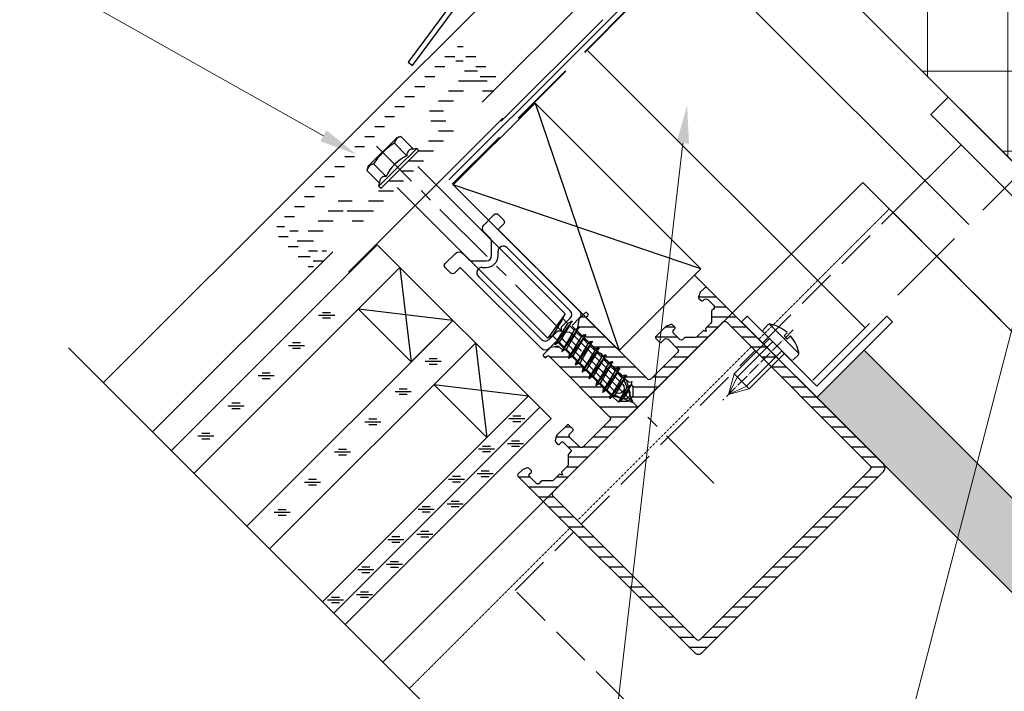
# Model space of a CAD drawing. Units: millimetres. Extents: x -118349 to 2287464, y -184995 to 377041.
# Drawn here: x -1687 to -1319, y 349202 to 349454 of the extents above; entities that cross this region are included whole.
import ezdxf
from ezdxf import colors
from ezdxf.entities.mleader import LeaderData, LeaderLine
from ezdxf.math import Vec2, Vec3

# ---------------------------------------------------------------- set-up
doc = ezdxf.new("R2010")
doc.units = ezdxf.units.MM
for name, pattern in [('ACAD_ISO04W100', [30, 24, -3, 0, -3]), ('CENTER', [2, 1.25, -0.25, 0.25, -0.25]), ('DASHED2', [0.375, 0.25, -0.125]), ('GESTRICHELTX2', [1.5, 1, -0.5]), ('ГОСТ 2.303 4', [7, 5, -2, 0])]:
    doc.linetypes.add(name, pattern=pattern)
for name, color, linetype, lineweight in [('0.30', 7, 'Continuous', 30), ('Оси', 31, 'ACAD_ISO04W100', 13), ('Тонкие', 3, 'Continuous', 15)]:
    doc.layers.add(name, color=color, linetype=linetype, lineweight=lineweight)
doc.layers.add('ВИТРАЖ', color=7, linetype='Continuous')
doc.styles.add('стиль1', font='times.ttf')
doc.linetypes.add('изоляция', pattern='A,0.00254,-2.54,[134,ltypeshp.shx,S=2.54,R=0,X=-2.54,Y=0],-5.08,[134,ltypeshp.shx,S=2.54,R=180,X=2.54,Y=0],-2.54', length=10.16254)
pattern_1 = [(180, (-335451.0685, 270033.986), (-1e-15, -3.75), [])]

# ---------------------------------------------------------------- blocks, each defined once
blk = doc.blocks.new('*U48')
at = {"ltscale": 400}
for p, q in [((0, 21.68), (43.9, 0)), ((43.9, 21.68), (0, 0))]:
    blk.add_line(p, q, dxfattribs=at)
blk.add_lwpolyline([(0, 21.68), (43.9, 21.68), (43.9, 0), (0, 0)], close=True, dxfattribs=at)
blk = doc.blocks.new('винт ВС 4х13 (3к)')
at = {"lineweight": 0}
for p, q in [((1.63, 4), (0.5, 4)), ((1.94, 3.89), (1.94, -3.89)), ((-9.33, 2), (-12.85, 0)), ((0, 2), (-9.33, 2)), ((-9.33, 2), (-9.33, -2)), ((0, 3.5), (0, -3.5)), ((-9.33, -2), (-12.85, 0)), ((2.3, 0.42), (3.14, 0.42)), ((2.3, -0.42), (2.3, 0.42)), ((3.14, -0.42), (2.3, -0.42)), ((0, -2), (-9.33, -2)), ((1.63, -4), (0.5, -4))]:
    blk.add_line(p, q, dxfattribs=at)
for centre, start, end in [((0.5, 3.5), 90, 180), ((0.5, -3.5), 180, 270)]:
    blk.add_arc(centre, 0.5, start, end, dxfattribs=at)
at = {"ltscale": 100}
for centre, radius, start, end in [((1.63, 3.5), 0.5, 32.579, 90), ((-3.85, 0), 7, 3.4746, 32.579), ((-3.85, 0), 7, 327.421, 356.5254), ((1.63, -3.5), 0.5, 270, 327.421)]:
    blk.add_arc(centre, radius, start, end, dxfattribs=at)
at = {"layer": 'Оси', "ltscale": 0.1}
blk.add_lwpolyline([(4.28, 0), (-14.33, 0)], dxfattribs=at)
at = {"layer": 'Тонкие', "linetype": 'Continuous'}
for p, q in [((-9.33, 1.15), (-12.85, 0)), ((-9.33, -1.27), (-12.85, 0)), ((0, 1.15), (-9.33, 1.15)), ((0, -1.27), (-9.33, -1.27))]:
    blk.add_line(p, q, dxfattribs=at)
blk = doc.blocks.new('*U53')
at = {"ltscale": 0.25}
blk.add_line((3.53, 0), (128.52, 0), dxfattribs=at)
blk = doc.blocks.new('Блок ТП-50321')
for points in [[(-7, 11.75), (-7, 14.44, -0.116434), (-6.97, 14.55), (-6.57, 15.36, -0.284079), (-6.35, 15.5), (-5.75, 15.5, -0.414214), (-5.5, 15.25), (-5.5, 14.75, 0.414214), (-5.25, 14.5), (-3.25, 14.5, 0.414214), (-3, 14.75), (-3, 15.4, -0.198912), (-2.93, 15.57), (-1.57, 16.93, 0.198912), (-1.5, 17.1), (-1.5, 18.74), (-1, 18.99), (-1.5, 19.24), (-1.5, 20.9, 0.198912), (-1.57, 21.07), (-2.93, 22.43, -0.198912), (-3, 22.6), (-3, 23.25, 0.414214), (-3.25, 23.5), (-5.25, 23.5, 0.414214), (-5.5, 23.25), (-5.5, 22.75, -0.414214), (-5.75, 22.5), (-6.35, 22.5, -0.284079), (-6.57, 22.64), (-6.97, 23.45, -0.116434), (-7, 23.56), (-7, 24.75, -0.414214), (-6.75, 25), (40, 25, -0.414214), (41, 24), (41, -24, -0.414214), (40, -25), (-6.5, -25, -0.414214), (-7, -24.5), (-7, -23.56, -0.116434), (-6.97, -23.45), (-6.57, -22.64, -0.284079), (-6.35, -22.5), (-5.75, -22.5, -0.414214), (-5.5, -22.75), (-5.5, -23, 0.414214), (-5, -23.5), (-3.5, -23.5, 0.414214), (-3, -23), (-3, -22.6, -0.198912), (-2.93, -22.43), (-1.65, -21.15, 0.198912), (-1.5, -20.79), (-1.5, -19.36), (-1, -19.11), (-1.5, -18.86), (-1.5, -17.21, 0.198912), (-1.65, -16.85), (-2.85, -15.65, -0.198912), (-3, -15.29), (-3, -15, 0.414214), (-3.5, -14.5), (-5, -14.5, 0.414214), (-5.5, -15), (-5.5, -15.25, -0.414214), (-5.75, -15.5), (-6.35, -15.5, -0.284079), (-6.57, -15.36), (-6.97, -14.55, -0.116434), (-7, -14.44), (-7, -11.75, -0.414214), (-6.75, -11.5), (-5.75, -11.5, -0.414214), (-5.5, -11.75), (-5.5, -12.5, 0.414214), (-5, -13), (-2.5, -13, 0.414214), (-2, -12.5), (-2, -5.5, 0.414214), (-2.5, -5), (-18.5, -5, 0.414214), (-18.75, -5.25), (-18.75, -5.5, -0.414214), (-19, -5.75), (-19.25, -5.75, -0.414214), (-19.5, -5.5), (-19.5, -3.93, -0.161101), (-19.45, -3.78), (-18.27, -2.2, -0.237279), (-18.07, -2.1), (-17, -2.1), (-16.7, -2.6), (-16.4, -2.1), (-15.2, -2.1), (-14.9, -2.6), (-14.6, -2.1), (-13.4, -2.1), (-13.1, -2.6), (-12.8, -2.1), (-11.6, -2.1), (-11.3, -2.6), (-11, -2.1), (-9.8, -2.1), (-9.5, -2.6), (-9.2, -2.1), (-8.1, -2.1), (-7.8, -2.6), (-7.5, -2.1), (-6.3, -2.1), (-6, -2.6), (-5.7, -2.1), (-4.5, -2.1), (-4.2, -2.6), (-3.9, -2.1), (-3.43, -2.1), (-2.13, -0.8), (-2.13, 0.6), (-3.43, 1.9), (-4.7, 1.9), (-5, 2.4), (-5.3, 1.9), (-6.5, 1.9), (-6.8, 2.4), (-7.1, 1.9), (-8.3, 1.9), (-8.6, 2.4), (-8.9, 1.9), (-10.1, 1.9), (-10.4, 2.4), (-10.7, 1.9), (-11.9, 1.9), (-12.2, 2.4), (-12.5, 1.9), (-13.7, 1.9), (-14, 2.4), (-14.3, 1.9), (-15.5, 1.9), (-15.8, 2.4), (-16.1, 1.9), (-17.3, 1.9), (-17.6, 2.4), (-18.44, 2.4, -0.237279), (-18.64, 2.5), (-19.45, 3.58, -0.161101), (-19.5, 3.73), (-19.5, 5.5, -0.414214), (-19.25, 5.75), (-19, 5.75, -0.414214), (-18.75, 5.5), (-18.75, 5.25, 0.414214), (-18.5, 5), (-2.5, 5, 0.414214), (-2, 5.5), (-2, 12.5, 0.414214), (-2.5, 13), (-5, 13, 0.414214), (-5.5, 12.5), (-5.5, 11.75, -0.414214), (-5.75, 11.5), (-6.75, 11.5, -0.414214)], [(0.5, 23), (38.5, 23, -0.414214), (39, 22.5), (39, -22.5, -0.414214), (38.5, -23), (0.5, -23, -0.414214), (0, -22.5), (0, 22.5, -0.414214)]]:
    blk.add_lwpolyline(points, format="xyb", close=True)

msp = doc.modelspace()

# ---------------------------------------------------------------- hatches: boundary and pattern name
at = {"linetype": 'Continuous', "lineweight": 9, "ltscale": 200, "true_color": 0xa8a800}
h = msp.add_hatch(dxfattribs=at)
h.set_pattern_fill('ANSI37', color=54, scale=240, angle=45, style=0)
h.set_pattern_definition([(90, (-331257.293, 265254.755), (-30, -3e-11), []), (180, (-331257.293, 265254.755), (3e-11, -30), [])])
h.paths.add_polyline_path([(-982.48839, 349889.53279), (-1030.26919, 349937.31359), (-1441.0309, 349526.55187), (-1299.60954, 349385.13052), (-888.84783, 349795.89223), (-972.49736, 349879.54176), (-966.66927, 349890.36537), (-988.31649, 349878.70918)])
h = msp.add_hatch()
h.set_pattern_fill('AR-CONC', color=256, scale=4, angle=45)
h.set_pattern_definition([(95, (-331521.75, 264990.297), (22.06208, 18.5122832), [3, -33]), (40, (-331521.75, 264990.297), (-25.1996867, 17.350726), [2.4, -26.4]), (145.451444, (-331519.912, 264991.84), (-3.1376066, 35.8630089), [2.5496077, -28.0456845]), (91.1842, (-331527.408, 264995.954), (34.8677355, 25.504551), [4.5, -49.5]), (141.635635, (-331524.502, 264998.08), (-1.1160027, 53.9884667), [3.8244137, -42.0685504]), (36.184164, (-331527.41, 264995.954), (-1.116003, 53.9884667), [3.6, -39.6]), (66, (-331523.165, 264997.368), (28.2708629, 5.495299), [3, -33]), (11, (-331523.165, 264997.368), (-13.6283437, 27.3923374), [2.4, -26.4]), (116.451445, (-331520.81, 264997.826), (14.642519, 32.8876362), [2.5496076, -28.0456845]), (82.5, (-331521.751, 264990.297), (-9.0717274, 9.7595927), [0, -26.08, 0, -26.8, 0, -26.5]), (52.5, (-331521.751, 264990.297), (-3.7149177, 18.596378), [0, -15.28, 0, -25.48, 0, -10.1]), (12.5, (-331528.058, 264983.99), (15.7367267, 14.46083047), [0, -10, 0, -31.2, 0, -41.4]), (2.5, (-331530.887, 264981.161), (13.6635993, 19.3263923), [0, -13, 0, -20.72, 0, -29.4])])
h.paths.add_polyline_path([(-1146.31005, 349105.48368), (-1371.01783, 349330.19146), (-1388.6955, 349312.51379), (-1146.31005, 349070.12834), (-654.697, 349561.74139), (-672.37467, 349579.41906)])
at = {"layer": 'ВИТРАЖ'}
h = msp.add_hatch(dxfattribs=at)
h.set_pattern_fill('ANSI31', color=256, scale=30, angle=135)
h.set_pattern_definition(pattern_1)
edge = h.paths.add_edge_path()
edge.add_line((-1555.70862, 349408.81623), (-1523.60597, 349440.91887))
edge.add_arc((-1522.19175, 349439.50466), 2, 45, 135, ccw=False)
edge.add_line((-1520.77754, 349440.91887), (-1514.80927, 349434.9506))
edge.add_arc((-1515.51638, 349434.2435), 1, 326.536959, 405, ccw=False)
edge.add_arc((-1513.84789, 349433.1407), 1, 146.536959, 247.1021229)
edge.add_line((-1514.23698, 349432.2195), (-1507.53706, 349429.99309))
edge.add_arc((-1507.34251, 349430.45369), 0.5, 247.1021229, 405)
edge.add_line((-1506.98896, 349430.80725), (-1518.93906, 349442.75735))
edge.add_arc((-1522.19175, 349439.50466), 4.6, 405, 495)
edge.add_line((-1525.44445, 349442.75735), (-1557.54709, 349410.6547))
edge.add_line((-1557.54709, 349410.6547), (-1589.64974, 349378.55205))
edge.add_arc((-1586.39705, 349375.29936), 4.6, 495, 585)
edge.add_line((-1589.64974, 349372.04667), (-1577.69964, 349360.09657))
edge.add_arc((-1577.34608, 349360.45012), 0.5, 225, 382.8978771)
edge.add_line((-1576.88548, 349360.64467), (-1579.11189, 349367.34459))
edge.add_arc((-1580.03309, 349366.9555), 1, 382.8978771, 483.463041)
edge.add_arc((-1581.13589, 349368.62399), 1, 225, 303.463041, ccw=False)
edge.add_line((-1581.84299, 349367.91688), (-1587.81126, 349373.88515))
edge.add_arc((-1586.39705, 349375.29936), 2, 135, 225, ccw=False)
edge.add_line((-1587.81126, 349376.71358), (-1555.70862, 349408.81623))
h = msp.add_hatch(dxfattribs=at)
h.set_pattern_fill('ANSI31', color=256, scale=30, angle=135)
h.set_pattern_definition([(180, (-49504.079, 315366.1132), (-4e-15, -3.75), [])])
edge = h.paths.add_edge_path()
edge.add_arc((-1530.66316, 349412.76214), 0.5, 315, 405, ccw=False)
edge.add_line((-1530.30961, 349412.40859), (-1544.09819, 349398.62001))
edge.add_line((-1544.09819, 349398.62001), (-1544.09819, 349397.2058))
edge.add_line((-1544.09819, 349397.2058), (-1545.5124, 349397.2058))
edge.add_line((-1545.5124, 349397.2058), (-1559.30098, 349383.41722))
edge.add_arc((-1559.65454, 349383.77077), 0.5, 225, 315, ccw=False)
edge.add_line((-1560.00809, 349383.41722), (-1562.48296, 349385.89209))
edge.add_arc((-1565.31139, 349383.06366), 4, 405, 495)
edge.add_line((-1568.13982, 349385.89209), (-1580.65561, 349373.3763))
edge.add_arc((-1581.00916, 349373.72985), 0.5, 225, 315, ccw=False)
edge.add_line((-1581.36272, 349373.3763), (-1584.89827, 349376.91185))
edge.add_arc((-1585.25182, 349376.55829), 0.5, 405, 495)
edge.add_line((-1585.60537, 349376.91185), (-1586.3717, 349376.14552))
edge.add_arc((-1586.01815, 349375.79196), 0.5, 135, 215.2239265)
edge.add_line((-1586.4266, 349375.50358), (-1581.27619, 349368.20888))
edge.add_arc((-1580.86774, 349368.49726), 0.5, 215.2239265, 303.463041)
edge.add_arc((-1580.04064, 349367.2459), 1, 386.237464, 483.463041, ccw=False)
edge.add_line((-1579.14367, 349367.68799), (-1576.36648, 349361.62941))
edge.add_arc((-1575.91799, 349361.85046), 0.5, 206.237464, 315)
edge.add_line((-1575.56444, 349361.4969), (-1572.38246, 349364.67889))
edge.add_line((-1572.38246, 349364.67889), (-1571.77307, 349366.50705))
edge.add_arc((-1572.24741, 349366.66516), 0.5, 341.5650512, 405)
edge.add_line((-1571.89386, 349367.01872), (-1572.73601, 349367.86087))
edge.add_arc((-1573.08956, 349367.50731), 0.5, 405, 495)
edge.add_line((-1573.44312, 349367.86087), (-1574.63492, 349366.66906))
edge.add_arc((-1574.98848, 349367.02262), 0.5, 204.6262662, 315, ccw=False)
edge.add_line((-1575.443, 349366.81427), (-1577.22102, 349370.6931))
edge.add_arc((-1576.7665, 349370.90145), 0.5, 135, 204.6262662, ccw=False)
edge.add_line((-1577.12005, 349371.255), (-1565.66494, 349382.71011))
edge.add_arc((-1565.31139, 349382.35656), 0.5, 45, 135, ccw=False)
edge.add_line((-1564.95784, 349382.71011), (-1562.12941, 349379.88168))
edge.add_arc((-1562.48296, 349379.52813), 0.5, 315, 405, ccw=False)
edge.add_line((-1562.12941, 349379.17458), (-1562.83652, 349378.46747))
edge.add_arc((-1562.48296, 349378.11392), 0.5, 135, 225)
edge.add_line((-1562.83652, 349377.76036), (-1561.99436, 349376.91821))
edge.add_arc((-1561.64081, 349377.27176), 0.5, 225, 288.4349488)
edge.add_line((-1561.4827, 349376.79742), (-1559.65454, 349377.40681))
edge.add_line((-1559.65454, 349377.40681), (-1541.97687, 349395.08448))
edge.add_line((-1541.97687, 349395.08448), (-1524.2992, 349412.76214))
edge.add_line((-1524.2992, 349412.76214), (-1523.68981, 349414.59031))
edge.add_arc((-1524.16416, 349414.74842), 0.5, 341.5650512, 405)
edge.add_line((-1523.8106, 349415.10197), (-1524.65275, 349415.94412))
edge.add_arc((-1525.00631, 349415.59057), 0.5, 405, 495)
edge.add_line((-1525.35986, 349415.94412), (-1526.06697, 349415.23702))
edge.add_arc((-1526.42052, 349415.59057), 0.5, 225, 315, ccw=False)
edge.add_line((-1526.77407, 349415.23702), (-1529.6025, 349418.06544))
edge.add_arc((-1529.24895, 349418.419), 0.5, 135, 225, ccw=False)
edge.add_line((-1529.6025, 349418.77255), (-1518.14739, 349430.22766))
edge.add_arc((-1517.79384, 349429.87411), 0.5, 65.3737338, 135, ccw=False)
edge.add_line((-1517.58549, 349430.32863), (-1513.70666, 349428.55061))
edge.add_arc((-1513.91501, 349428.09609), 0.5, 315, 425.3737338, ccw=False)
edge.add_line((-1513.56145, 349427.74253), (-1514.75326, 349426.55073))
edge.add_arc((-1514.39971, 349426.19717), 0.5, 135, 225)
edge.add_line((-1514.75326, 349425.84362), (-1513.91111, 349425.00147))
edge.add_arc((-1513.55755, 349425.35502), 0.5, 225, 288.4349488)
edge.add_line((-1513.39944, 349424.88068), (-1511.57128, 349425.49007))
edge.add_line((-1511.57128, 349425.49007), (-1508.3893, 349428.67205))
edge.add_arc((-1508.74285, 349429.0256), 0.5, 315, 423.762536)
edge.add_line((-1508.5218, 349429.47409), (-1514.58038, 349432.25128))
edge.add_arc((-1514.13829, 349433.14825), 1, 146.536959, 243.762536, ccw=False)
edge.add_arc((-1515.38965, 349433.97535), 0.5, 326.536959, 414.7760735)
edge.add_line((-1515.10127, 349434.3838), (-1522.39597, 349439.53421))
edge.add_arc((-1522.68435, 349439.12576), 0.5, 414.7760735, 495)
edge.add_line((-1523.03791, 349439.47931), (-1523.80424, 349438.71298))
edge.add_arc((-1523.45069, 349438.35943), 0.5, 135, 225)
edge.add_line((-1523.80424, 349438.00587), (-1520.26869, 349434.47032))
edge.add_arc((-1520.62224, 349434.11677), 0.5, 315, 405, ccw=False)
edge.add_line((-1520.26869, 349433.76322), (-1532.78448, 349421.24743))
edge.add_arc((-1529.95606, 349418.419), 4, 135, 225)
edge.add_line((-1532.78448, 349415.59057), (-1530.30961, 349413.1157))
h = msp.add_hatch(dxfattribs=at)
h.set_pattern_fill('ANSI31', color=256, scale=30, angle=135)
h.set_pattern_definition(pattern_1)
edge = h.paths.add_edge_path(flags=16)
edge.add_line((-1487.52965, 349275.58343), (-1433.78953, 349221.84332))
edge.add_arc((-1433.08242, 349222.55042), 1, 225, 315)
edge.add_line((-1432.37532, 349221.84332), (-1368.73571, 349285.48293))
edge.add_arc((-1369.44281, 349286.19003), 1, 315, 405)
edge.add_line((-1368.73571, 349286.89714), (-1422.47582, 349340.63725))
edge.add_arc((-1423.18293, 349339.93015), 1, 45, 135)
edge.add_line((-1423.89004, 349340.63725), (-1487.52965, 349276.99764))
edge.add_arc((-1486.82254, 349276.29054), 1, 135, 225)
edge = h.paths.add_edge_path()
edge.add_line((-1482.22634, 349302.09994), (-1486.03197, 349298.29431))
edge.add_arc((-1485.67842, 349297.94076), 0.5, 135, 161.5650512)
edge.add_line((-1486.15276, 349298.09887), (-1486.72482, 349296.38269))
edge.add_arc((-1486.25048, 349296.22457), 0.5, 161.5650512, 225)
edge.add_line((-1486.60403, 349295.87102), (-1485.76188, 349295.02887))
edge.add_arc((-1485.40833, 349295.38242), 0.5, 225, 315)
edge.add_line((-1485.05477, 349295.02887), (-1484.34767, 349295.73597))
edge.add_arc((-1483.99411, 349295.38242), 0.5, 45, 135, ccw=False)
edge.add_line((-1483.64056, 349295.73597), (-1480.81213, 349292.90755))
edge.add_arc((-1481.16568, 349292.55399), 0.5, -45, 45, ccw=False)
edge.add_line((-1480.81213, 349292.20044), (-1481.72634, 349291.28623))
edge.add_arc((-1481.37279, 349290.93267), 0.5, 135, 180)
edge.add_line((-1481.87279, 349290.93267), (-1481.87279, 349287.10425))
edge.add_arc((-1482.37279, 349287.10425), 0.5, -45, 0, ccw=False)
edge.add_line((-1482.01924, 349286.75069), (-1484.33677, 349284.43316))
edge.add_line((-1484.33677, 349284.43316), (-1483.98321, 349283.3725))
edge.add_line((-1483.98321, 349283.3725), (-1485.04387, 349283.72606))
edge.add_line((-1485.04387, 349283.72606), (-1487.3832, 349281.38673))
edge.add_arc((-1487.73675, 349281.74029), 0.5, 270, 315, ccw=False)
edge.add_line((-1487.73675, 349281.24029), (-1491.56518, 349281.24029))
edge.add_arc((-1491.56518, 349280.74029), 0.5, 90, 135)
edge.add_line((-1491.91873, 349281.09384), (-1492.83295, 349280.17962))
edge.add_arc((-1493.1865, 349280.53318), 0.5, 225, 315, ccw=False)
edge.add_line((-1493.54005, 349280.17962), (-1496.36848, 349283.00805))
edge.add_arc((-1496.01493, 349283.36161), 0.5, 135, 225, ccw=False)
edge.add_line((-1496.36848, 349283.71516), (-1495.66137, 349284.42227))
edge.add_arc((-1496.01493, 349284.77582), 0.5, 315, 405)
edge.add_line((-1495.66137, 349285.12937), (-1496.50353, 349285.97152))
edge.add_arc((-1496.85708, 349285.61797), 0.5, 45, 108.4349488)
edge.add_line((-1497.01519, 349286.09231), (-1498.73138, 349285.52025))
edge.add_arc((-1498.57326, 349285.04591), 0.5, 108.4349488, 135)
edge.add_line((-1498.92682, 349285.39946), (-1500.61112, 349283.71516))
edge.add_arc((-1500.25757, 349283.36161), 0.5, 135, 225)
edge.add_line((-1500.61112, 349283.00805), (-1434.49664, 349216.89357))
edge.add_arc((-1433.08242, 349218.30778), 2, 225, 315)
edge.add_line((-1431.66821, 349216.89357), (-1363.78596, 349284.77582))
edge.add_arc((-1365.20017, 349286.19003), 2, 315, 405)
edge.add_line((-1363.78596, 349287.60425), (-1429.54689, 349353.36518))
edge.add_arc((-1430.254, 349352.65807), 1, 45, 135)
edge.add_line((-1430.9611, 349353.36518), (-1432.29185, 349352.03443))
edge.add_arc((-1431.9383, 349351.68087), 0.5, 135, 161.5650512)
edge.add_line((-1432.41264, 349351.83899), (-1432.9847, 349350.1228))
edge.add_arc((-1432.51036, 349349.96469), 0.5, 161.5650512, 225)
edge.add_line((-1432.86392, 349349.61113), (-1432.02176, 349348.76898))
edge.add_arc((-1431.66821, 349349.12254), 0.5, 225, 315)
edge.add_line((-1431.31466, 349348.76898), (-1430.9611, 349349.12254))
edge.add_arc((-1430.254, 349348.41543), 1, 45, 135, ccw=False)
edge.add_line((-1429.54689, 349349.12254), (-1427.42557, 349347.00122))
edge.add_arc((-1428.13268, 349346.29411), 1, -45, 45, ccw=False)
edge.add_line((-1427.42557, 349345.587), (-1427.98623, 349345.02634))
edge.add_arc((-1427.63268, 349344.67279), 0.5, 135, 180)
edge.add_line((-1428.13268, 349344.67279), (-1428.13268, 349341.05147))
edge.add_arc((-1429.13268, 349341.05147), 1, -45, 0, ccw=False)
edge.add_line((-1428.42557, 349340.34436), (-1430.45021, 349338.31973))
edge.add_line((-1430.45021, 349338.31973), (-1430.09665, 349337.25907))
edge.add_line((-1430.09665, 349337.25907), (-1431.15731, 349337.61262))
edge.add_line((-1431.15731, 349337.61262), (-1433.49664, 349335.27329))
edge.add_arc((-1434.20374, 349335.9804), 1, 270, 315, ccw=False)
edge.add_line((-1434.20374, 349334.9804), (-1437.61796, 349334.9804))
edge.add_arc((-1437.61796, 349333.9804), 1, 90, 135)
edge.add_line((-1438.32506, 349334.68751), (-1438.73928, 349334.27329))
edge.add_arc((-1439.44638, 349334.9804), 1, 225, 315, ccw=False)
edge.add_line((-1440.15349, 349334.27329), (-1442.27481, 349336.39461))
edge.add_arc((-1441.5677, 349337.10172), 1, 135, 225, ccw=False)
edge.add_line((-1442.27481, 349337.80883), (-1441.92126, 349338.16238))
edge.add_arc((-1442.27481, 349338.51593), 0.5, 315, 405)
edge.add_line((-1441.92126, 349338.86949), (-1442.76341, 349339.71164))
edge.add_arc((-1443.11696, 349339.35809), 0.5, 45, 108.4349488)
edge.add_line((-1443.27508, 349339.83243), (-1444.99126, 349339.26037))
edge.add_arc((-1444.83315, 349338.78603), 0.5, 108.4349488, 135)
edge.add_line((-1445.1867, 349339.13958), (-1448.99233, 349335.33395))
edge.add_arc((-1448.63877, 349334.9804), 0.5, 135, 225)
edge.add_line((-1448.99233, 349334.62685), (-1447.57811, 349333.21263))
edge.add_arc((-1447.22456, 349333.56619), 0.5, 225, 315)
edge.add_line((-1446.87101, 349333.21263), (-1445.81035, 349334.27329))
edge.add_arc((-1445.10324, 349333.56619), 1, 45, 135, ccw=False)
edge.add_line((-1444.39613, 349334.27329), (-1440.8606, 349330.73776))
edge.add_arc((-1441.5677, 349330.03065), 1, -45, 45, ccw=False)
edge.add_line((-1440.8606, 349329.32355), (-1450.76009, 349319.42405))
edge.add_arc((-1451.4672, 349320.13116), 1, 225, 315, ccw=False)
edge.add_line((-1452.17431, 349319.42405), (-1474.79935, 349342.04909))
edge.add_arc((-1474.44579, 349342.40264), 0.5, 135, 225, ccw=False)
edge.add_line((-1474.79935, 349342.7562), (-1474.44579, 349343.10975))
edge.add_arc((-1474.79935, 349343.4633), 0.5, 315, 405)
edge.add_line((-1474.44579, 349343.81686), (-1474.79935, 349344.17041))
edge.add_arc((-1475.1529, 349343.81686), 0.5, 45, 135)
edge.add_line((-1475.50645, 349344.17041), (-1477.72295, 349341.95391))
edge.add_arc((-1477.3694, 349341.60036), 0.5, 135, 171.6070748)
edge.add_line((-1477.86405, 349341.67334), (-1478.4396, 349337.77235))
edge.add_arc((-1477.94496, 349337.69937), 0.5, 171.6070748, 225)
edge.add_line((-1478.29851, 349337.34582), (-1476.77925, 349335.82655))
edge.add_line((-1476.77925, 349335.82655), (-1475.64787, 349336.10939))
edge.add_line((-1475.64787, 349336.10939), (-1475.93072, 349334.97802))
edge.add_line((-1475.93072, 349334.97802), (-1474.23366, 349333.28097))
edge.add_line((-1474.23366, 349333.28097), (-1473.10229, 349333.56381))
edge.add_line((-1473.10229, 349333.56381), (-1473.38513, 349332.43244))
edge.add_line((-1473.38513, 349332.43244), (-1471.68808, 349330.73538))
edge.add_line((-1471.68808, 349330.73538), (-1470.55671, 349331.01822))
edge.add_line((-1470.55671, 349331.01822), (-1470.83955, 349329.88685))
edge.add_line((-1470.83955, 349329.88685), (-1469.14249, 349328.1898))
edge.add_line((-1469.14249, 349328.1898), (-1468.01112, 349328.47264))
edge.add_line((-1468.01112, 349328.47264), (-1468.29396, 349327.34127))
edge.add_line((-1468.29396, 349327.34127), (-1466.59691, 349325.64421))
edge.add_line((-1466.59691, 349325.64421), (-1465.46554, 349325.92706))
edge.add_line((-1465.46554, 349325.92706), (-1465.74838, 349324.79569))
edge.add_line((-1465.74838, 349324.79569), (-1464.19274, 349323.24005))
edge.add_line((-1464.19274, 349323.24005), (-1463.06137, 349323.52289))
edge.add_line((-1463.06137, 349323.52289), (-1463.34422, 349322.39152))
edge.add_line((-1463.34422, 349322.39152), (-1461.64716, 349320.69447))
edge.add_line((-1461.64716, 349320.69447), (-1460.51579, 349320.97731))
edge.add_line((-1460.51579, 349320.97731), (-1460.79863, 349319.84594))
edge.add_line((-1460.79863, 349319.84594), (-1459.10158, 349318.14888))
edge.add_line((-1459.10158, 349318.14888), (-1457.9702, 349318.43172))
edge.add_line((-1457.9702, 349318.43172), (-1458.25305, 349317.30035))
edge.add_line((-1458.25305, 349317.30035), (-1457.59307, 349316.64038))
edge.add_line((-1457.59307, 349316.64038), (-1457.59307, 349312.96342))
edge.add_line((-1457.59307, 349312.96342), (-1459.57297, 349310.98353))
edge.add_line((-1459.57297, 349310.98353), (-1463.24993, 349310.98353))
edge.add_line((-1463.24993, 349310.98353), (-1465.04127, 349312.77487))
edge.add_line((-1465.04127, 349312.77487), (-1466.17264, 349312.49203))
edge.add_line((-1466.17264, 349312.49203), (-1465.8898, 349313.6234))
edge.add_line((-1465.8898, 349313.6234), (-1467.58686, 349315.32045))
edge.add_line((-1467.58686, 349315.32045), (-1468.71823, 349315.03761))
edge.add_line((-1468.71823, 349315.03761), (-1468.43539, 349316.16898))
edge.add_line((-1468.43539, 349316.16898), (-1470.13244, 349317.86604))
edge.add_line((-1470.13244, 349317.86604), (-1471.26381, 349317.5832))
edge.add_line((-1471.26381, 349317.5832), (-1470.98097, 349318.71457))
edge.add_line((-1470.98097, 349318.71457), (-1472.67803, 349320.41162))
edge.add_line((-1472.67803, 349320.41162), (-1473.8094, 349320.12878))
edge.add_line((-1473.8094, 349320.12878), (-1473.52655, 349321.26015))
edge.add_line((-1473.52655, 349321.26015), (-1475.22361, 349322.95721))
edge.add_line((-1475.22361, 349322.95721), (-1476.35498, 349322.67436))
edge.add_line((-1476.35498, 349322.67436), (-1476.07214, 349323.80574))
edge.add_line((-1476.07214, 349323.80574), (-1477.76919, 349325.50279))
edge.add_line((-1477.76919, 349325.50279), (-1478.90057, 349325.21995))
edge.add_line((-1478.90057, 349325.21995), (-1478.61772, 349326.35132))
edge.add_line((-1478.61772, 349326.35132), (-1480.31478, 349328.04838))
edge.add_line((-1480.31478, 349328.04838), (-1481.44615, 349327.76553))
edge.add_line((-1481.44615, 349327.76553), (-1481.16331, 349328.8969))
edge.add_line((-1481.16331, 349328.8969), (-1482.86036, 349330.59396))
edge.add_line((-1482.86036, 349330.59396), (-1483.99173, 349330.31112))
edge.add_line((-1483.99173, 349330.31112), (-1485.18775, 349331.50713))
edge.add_arc((-1485.5413, 349331.15358), 0.5, 45, 98.3929252)
edge.add_line((-1485.61428, 349331.64823), (-1488.28288, 349331.2545))
edge.add_arc((-1488.2099, 349330.75985), 0.5, 98.3929252, 135)
edge.add_line((-1488.56346, 349331.11341), (-1491.0628, 349328.61406))
edge.add_arc((-1490.70925, 349328.26051), 0.5, 135, 225)
edge.add_line((-1491.0628, 349327.90696), (-1490.70925, 349327.5534))
edge.add_arc((-1490.3557, 349327.90696), 0.5, 225, 315)
edge.add_line((-1490.00214, 349327.5534), (-1489.64859, 349327.90696))
edge.add_arc((-1489.29504, 349327.5534), 0.5, 45, 135, ccw=False)
edge.add_line((-1488.94148, 349327.90696), (-1466.31644, 349305.28192))
edge.add_arc((-1467.02355, 349304.57481), 1, -45, 45, ccw=False)
edge.add_line((-1466.31644, 349303.8677), (-1476.21594, 349293.96821))
edge.add_arc((-1476.92304, 349294.67531), 1, 225, 315, ccw=False)
edge.add_line((-1477.63015, 349293.96821), (-1481.16568, 349297.50374))
edge.add_arc((-1480.45858, 349298.21085), 1, 135, 225, ccw=False)
edge.add_line((-1481.16568, 349298.91795), (-1480.10502, 349299.97861))
edge.add_arc((-1480.45858, 349300.33217), 0.5, 315, 405)
edge.add_line((-1480.10502, 349300.68572), (-1481.51924, 349302.09994))
edge.add_arc((-1481.87279, 349301.74638), 0.5, 45, 135)

# ---------------------------------------------------------------- linework, layer by layer
at = {"color": 54, "linetype": 'Continuous', "lineweight": 30, "ltscale": 200, "true_color": 0xa8a800}
msp.add_lwpolyline([(-888.84783, 349795.89223), (-1299.60954, 349385.13052), (-1441.0309, 349526.55187), (-1030.26919, 349937.31359)], dxfattribs=at)
msp.add_lwpolyline([(-654.697, 349561.74139), (-1146.31005, 349070.12834), (-1388.6955, 349312.51379), (-1371.01783, 349330.19146), (-1146.31005, 349105.48368), (-672.37467, 349579.41906)])
at = {"layer": '0.30', "color": 5, "linetype": 'ГОСТ 2.303 4', "lineweight": 40, "ltscale": 5}
msp.add_lwpolyline([(-1525.12912, 349392.37886), (-1429.20053, 349488.30745), (-1443.54749, 349527.54909), (-1403.43703, 349567.65955)], dxfattribs=at)
at = {"layer": '0.30', "color": 5, "linetype": 'GESTRICHELTX2', "lineweight": 30, "ltscale": 30}
msp.add_lwpolyline([(-1390.25978, 349318.95127), (-1314.32967, 349394.88138), (-1314.32967, 349394.88138), (-1252.73408, 349332.79434)], dxfattribs=at)
at = {"layer": 'ВИТРАЖ', "linetype": 'изоляция', "ltscale": 2.5}
for p, q in [((-1331.88224, 349377.32881), (-1436.20323, 349481.6498)), ((-1474.48475, 349442.38137), (-1370.65722, 349338.55384))]:
    msp.add_line(p, q, dxfattribs=at)
at = {"layer": 'ВИТРАЖ', "lineweight": 30}
msp.add_line((-1506.25738, 349417.17527), (-1564.06766, 349359.36498), dxfattribs=at)
at = {"layer": 'ВИТРАЖ'}
for p, q in [((-1556.7554, 349398.97356), (-1545.86596, 349409.86301)), ((-1551.31068, 349404.41829), (-1545.86596, 349409.86301)), ((-1545.86596, 349409.86301), (-1544.41599, 349410.25152)), ((-1539.7051, 349405.54063), (-1544.41599, 349410.25152)), ((-1551.31068, 349404.41829), (-1556.7554, 349398.97356)), ((-1542.17998, 349403.06576), (-1546.87508, 349407.76087)), ((-1545.59759, 349398.7052), (-1538.52652, 349405.77626)), ((-1537.73423, 349404.98397), (-1544.8053, 349397.9129)), ((-1542.17998, 349403.06576), (-1544.77728, 349405.66307)), ((-1538.52652, 349405.77626), (-1539.7051, 349405.54063)), ((-1538.52652, 349405.77626), (-1537.73423, 349404.98397)), ((-1360.17179, 349381.72809), (-1334.7381, 349407.16177)), ((-1556.7554, 349398.97356), (-1557.14392, 349397.5236)), ((-1552.43303, 349392.81271), (-1557.14392, 349397.5236)), ((-1549.95815, 349395.28759), (-1554.65326, 349399.98269)), ((-1545.59759, 349398.7052), (-1552.66866, 349391.63413)), ((-1551.87636, 349390.84184), (-1544.8053, 349397.9129)), ((-1538.08778, 349398.97356), (-1482.8829, 349343.76868)), ((-1552.66866, 349391.63413), (-1552.43303, 349392.81271)), ((-1552.66866, 349391.63413), (-1551.87636, 349390.84184)), ((-1545.86596, 349391.19539), (-1489.38828, 349334.71772)), ((-1630.3822, 349292.53701), (-1553.29058, 349369.62863)), ((-1553.29058, 349369.62863), (-1488.23675, 349304.57481)), ((-1481.05518, 349344.96764), (-1504.65661, 349368.56907)), ((-1508.07082, 349365.63526), (-1508.07082, 349367.15485)), ((-1544.8053, 349361.14335), (-1621.89692, 349284.05173)), ((-1544.8053, 349361.14335), (-1540.56265, 349325.78801)), ((-1513.99042, 349361.23526), (-1512.47082, 349361.23526)), ((-1434.49664, 349358.31492), (-1432.11485, 349360.69671)), ((-1515.40463, 349357.82104), (-1491.8032, 349334.21961)), ((-1416.30083, 349340.11911), (-1434.49664, 349358.31492)), ((-1540.56265, 349325.78801), (-1560.36164, 349345.587)), ((-1525.00631, 349341.34436), (-1560.36164, 349345.587)), ((-1575.23031, 349343.31353), (-1569.23031, 349343.31353)), ((-1573.73031, 349344.35511), (-1570.73031, 349344.35511)), ((-1573.73031, 349342.27194), (-1570.73031, 349342.27194)), ((-1482.8829, 349343.76868), (-1489.38828, 349334.71772)), ((-1483.85141, 349342.05019), (-1487.66979, 349335.68623)), ((-1484.30787, 349338.88652), (-1481.05518, 349342.13921)), ((-1483.85141, 349342.05019), (-1482.8829, 349343.76868)), ((-1483.85141, 349342.05019), (-1482.05581, 349340.25459)), ((-1602.09793, 349264.25274), (-1525.00631, 349341.34436)), ((-1540.56265, 349325.78801), (-1525.00631, 349341.34436)), ((-1480.33732, 349341.2231), (-1486.8427, 349332.17213)), ((-1482.05581, 349340.25459), (-1485.87419, 349333.89063)), ((-1481.30582, 349339.5046), (-1485.1242, 349333.14064)), ((-1484.30787, 349337.4723), (-1484.30787, 349338.88652)), ((-1477.79173, 349338.67751), (-1484.29711, 349329.62655)), ((-1482.05581, 349340.25459), (-1480.33732, 349341.2231)), ((-1481.30582, 349339.5046), (-1480.33732, 349341.2231)), ((-1481.30582, 349339.5046), (-1479.51023, 349337.70901)), ((-1479.51023, 349337.70901), (-1477.79173, 349338.67751)), ((-1478.76024, 349336.95902), (-1477.79173, 349338.67751)), ((-1487.66979, 349335.68623), (-1489.38828, 349334.71772)), ((-1488.97477, 349334.21961), (-1485.72208, 349337.4723)), ((-1487.66979, 349335.68623), (-1485.87419, 349333.89063)), ((-1485.72208, 349337.4723), (-1484.30787, 349337.4723)), ((-1479.51023, 349337.70901), (-1483.3286, 349331.34504)), ((-1478.76024, 349336.95902), (-1482.57862, 349330.59506)), ((-1475.24615, 349336.13193), (-1481.75153, 349327.08096)), ((-1476.96464, 349335.16342), (-1480.78302, 349328.79946)), ((-1476.21466, 349334.41343), (-1480.03303, 349328.04947)), ((-1478.76024, 349336.95902), (-1476.96464, 349335.16342)), ((-1476.96464, 349335.16342), (-1475.24615, 349336.13193)), ((-1476.21466, 349334.41343), (-1475.24615, 349336.13193)), ((-1476.21466, 349334.41343), (-1474.41906, 349332.61784)), ((-1516.52102, 349332.85908), (-1593.61265, 349255.76746)), ((-1586.54401, 349331.99982), (-1580.54401, 349331.99982)), ((-1585.04401, 349333.0414), (-1582.04401, 349333.0414)), ((-1585.04401, 349330.95824), (-1582.04401, 349330.95824)), ((-1516.52102, 349332.85908), (-1512.27838, 349297.50374)), ((-1485.87419, 349333.89063), (-1486.8427, 349332.17213)), ((-1485.1242, 349333.14064), (-1486.8427, 349332.17213)), ((-1485.1242, 349333.14064), (-1483.3286, 349331.34504)), ((-1483.3286, 349331.34504), (-1484.29711, 349329.62655)), ((-1482.57862, 349330.59506), (-1484.29711, 349329.62655)), ((-1482.57862, 349330.59506), (-1480.78302, 349328.79946)), ((-1472.70056, 349333.58635), (-1479.20594, 349324.53538)), ((-1474.41906, 349332.61784), (-1478.23744, 349326.25388)), ((-1473.66907, 349331.86785), (-1477.48745, 349325.50389)), ((-1470.15498, 349331.04076), (-1476.66036, 349321.98979)), ((-1474.41906, 349332.61784), (-1472.70056, 349333.58635)), ((-1473.66907, 349331.86785), (-1472.70056, 349333.58635)), ((-1473.66907, 349331.86785), (-1471.87347, 349330.07225)), ((-1471.87347, 349330.07225), (-1470.15498, 349331.04076)), ((-1471.12349, 349329.32226), (-1470.15498, 349331.04076)), ((-1533.8188, 349327.07103), (-1530.8188, 349327.07103)), ((-1480.78302, 349328.79946), (-1481.75153, 349327.08096)), ((-1480.03303, 349328.04947), (-1481.75153, 349327.08096)), ((-1480.03303, 349328.04947), (-1478.23744, 349326.25388)), ((-1471.87347, 349330.07225), (-1475.69185, 349323.70829)), ((-1471.12349, 349329.32226), (-1474.94186, 349322.9583)), ((-1467.60939, 349328.49518), (-1474.11478, 349319.44421)), ((-1469.32789, 349327.52667), (-1473.14627, 349321.16271)), ((-1471.12349, 349329.32226), (-1469.32789, 349327.52667)), ((-1469.32789, 349327.52667), (-1467.60939, 349328.49518)), ((-1468.5779, 349326.77668), (-1467.60939, 349328.49518)), ((-1535.3188, 349326.02944), (-1529.3188, 349326.02944)), ((-1533.8188, 349324.98786), (-1530.8188, 349324.98786)), ((-1478.23744, 349326.25388), (-1479.20594, 349324.53538)), ((-1477.48745, 349325.50389), (-1479.20594, 349324.53538)), ((-1477.48745, 349325.50389), (-1475.69185, 349323.70829)), ((-1475.69185, 349323.70829), (-1476.66036, 349321.98979)), ((-1468.5779, 349326.77668), (-1472.39628, 349320.41272)), ((-1465.06381, 349325.94959), (-1471.56919, 349316.89863)), ((-1466.78231, 349324.98108), (-1470.60068, 349318.61712)), ((-1466.03232, 349324.2311), (-1469.85069, 349317.86713)), ((-1462.51822, 349323.40401), (-1469.02361, 349314.35304)), ((-1468.5779, 349326.77668), (-1466.78231, 349324.98108)), ((-1466.78231, 349324.98108), (-1465.06381, 349325.94959)), ((-1466.03232, 349324.2311), (-1465.06381, 349325.94959)), ((-1466.03232, 349324.2311), (-1464.23672, 349322.4355)), ((-1464.23672, 349322.4355), (-1462.51822, 349323.40401)), ((-1463.48673, 349321.68551), (-1462.51822, 349323.40401)), ((-1597.85772, 349320.68611), (-1591.85772, 349320.68611)), ((-1596.35772, 349321.7277), (-1593.35772, 349321.7277)), ((-1596.35772, 349319.64453), (-1593.35772, 349319.64453)), ((-1474.94186, 349322.9583), (-1476.66036, 349321.98979)), ((-1474.94186, 349322.9583), (-1473.14627, 349321.16271)), ((-1473.14627, 349321.16271), (-1474.11478, 349319.44421)), ((-1472.39628, 349320.41272), (-1474.11478, 349319.44421)), ((-1472.39628, 349320.41272), (-1470.60068, 349318.61712)), ((-1464.23672, 349322.4355), (-1468.0551, 349316.07154)), ((-1463.48673, 349321.68551), (-1467.30511, 349315.32155)), ((-1459.97264, 349320.85842), (-1466.2668, 349312.10133)), ((-1461.69114, 349319.88991), (-1465.3577, 349313.77897)), ((-1463.48673, 349321.68551), (-1461.69114, 349319.88991)), ((-1461.69114, 349319.88991), (-1459.97264, 349320.85842)), ((-1460.94115, 349319.13993), (-1459.97264, 349320.85842)), ((-1545.13251, 349315.75732), (-1542.13251, 349315.75732)), ((-1532.07737, 349317.30273), (-1512.27838, 349297.50374)), ((-1532.07737, 349317.30273), (-1496.72203, 349313.06009)), ((-1513.6926, 349298.91795), (-1530.66316, 349315.88852)), ((-1470.60068, 349318.61712), (-1471.56919, 349316.89863)), ((-1469.85069, 349317.86713), (-1471.56919, 349316.89863)), ((-1469.85069, 349317.86713), (-1468.0551, 349316.07154)), ((-1468.0551, 349316.07154), (-1469.02361, 349314.35304)), ((-1460.94115, 349319.13993), (-1464.38993, 349313.39195)), ((-1458.158, 349317.29587), (-1462.92517, 349310.66329)), ((-1459.79212, 349316.26672), (-1462.07294, 349312.46536)), ((-1460.94115, 349319.13993), (-1459.79212, 349316.26672)), ((-1459.79212, 349316.26672), (-1458.158, 349317.29587)), ((-1459.31219, 349315.06663), (-1458.158, 349317.29587)), ((-1573.81366, 349235.96847), (-1496.72203, 349313.06009)), ((-1546.63251, 349314.71573), (-1540.63251, 349314.71573)), ((-1545.13251, 349313.67415), (-1542.13251, 349313.67415)), ((-1467.30511, 349315.32155), (-1469.02361, 349314.35304)), ((-1467.30511, 349315.32155), (-1466.03232, 349314.04876)), ((-1465.3577, 349313.77897), (-1466.32621, 349312.06048)), ((-1464.38993, 349313.39195), (-1466.32621, 349312.06048)), ((-1466.03232, 349314.04876), (-1465.3577, 349313.77897)), ((-1464.38993, 349313.39195), (-1462.07294, 349312.46536)), ((-1462.07294, 349312.46536), (-1462.92517, 349310.66329)), ((-1461.10517, 349312.07834), (-1462.92517, 349310.66329)), ((-1459.31219, 349315.06663), (-1461.10517, 349312.07834)), ((-1461.10517, 349312.07834), (-1457.54829, 349310.6559)), ((-1459.31219, 349315.06663), (-1457.54829, 349310.6559)), ((-1609.17143, 349309.3724), (-1603.17143, 349309.3724)), ((-1607.67143, 349310.41399), (-1604.67143, 349310.41399)), ((-1569.57102, 349231.72583), (-1492.47939, 349308.81745)), ((-1607.67143, 349308.33082), (-1604.67143, 349308.33082)), ((-1502.54125, 349305.60169), (-1499.54125, 349305.60169)), ((-1488.23675, 349304.57481), (-1565.32838, 349227.48319)), ((-1557.94622, 349303.40203), (-1551.94622, 349303.40203)), ((-1556.44622, 349304.44361), (-1553.44622, 349304.44361)), ((-1556.44622, 349302.36044), (-1553.44622, 349302.36044)), ((-1504.04125, 349304.56011), (-1498.04125, 349304.56011)), ((-1502.54125, 349303.51852), (-1499.54125, 349303.51852)), ((-1620.48514, 349298.05869), (-1614.48514, 349298.05869)), ((-1618.98514, 349299.10028), (-1615.98514, 349299.10028)), ((-1618.98514, 349297.01711), (-1615.98514, 349297.01711)), ((-1513.85496, 349294.28798), (-1510.85496, 349294.28798)), ((-1504.53553, 349295.24617), (-1498.53553, 349295.24617)), ((-1503.03553, 349296.28776), (-1500.03553, 349296.28776)), ((-1503.03553, 349294.20459), (-1500.03553, 349294.20459)), ((-1569.25993, 349292.08832), (-1563.25993, 349292.08832)), ((-1567.75993, 349293.1299), (-1564.75993, 349293.1299)), ((-1567.75993, 349291.04673), (-1564.75993, 349291.04673)), ((-1515.35496, 349293.2464), (-1509.35496, 349293.2464)), ((-1513.85496, 349292.20481), (-1510.85496, 349292.20481)), ((-1525.16867, 349282.97427), (-1522.16867, 349282.97427)), ((-1515.84924, 349283.93246), (-1509.84924, 349283.93246)), ((-1514.34924, 349284.97405), (-1511.34924, 349284.97405)), ((-1514.34924, 349282.89088), (-1511.34924, 349282.89088)), ((-1580.57364, 349280.77461), (-1574.57364, 349280.77461)), ((-1579.07364, 349281.81619), (-1576.07364, 349281.81619)), ((-1579.07364, 349279.73302), (-1576.07364, 349279.73302)), ((-1526.66867, 349281.93269), (-1520.66867, 349281.93269)), ((-1525.16867, 349280.8911), (-1522.16867, 349280.8911)), ((-1536.48238, 349271.66056), (-1533.48238, 349271.66056)), ((-1527.16295, 349272.61875), (-1521.16295, 349272.61875)), ((-1525.66295, 349273.66034), (-1522.66295, 349273.66034)), ((-1525.66295, 349271.57717), (-1522.66295, 349271.57717)), ((-1591.88735, 349269.4609), (-1585.88735, 349269.4609)), ((-1590.38735, 349270.50248), (-1587.38735, 349270.50248)), ((-1590.38735, 349268.41932), (-1587.38735, 349268.41932)), ((-1537.98238, 349270.61898), (-1531.98238, 349270.61898)), ((-1536.48238, 349269.5774), (-1533.48238, 349269.5774)), ((-1538.47666, 349261.30505), (-1532.47666, 349261.30505)), ((-1536.97666, 349262.34663), (-1533.97666, 349262.34663)), ((-1549.29609, 349259.30527), (-1543.29609, 349259.30527)), ((-1547.79609, 349260.34686), (-1544.79609, 349260.34686)), ((-1547.79609, 349258.26369), (-1544.79609, 349258.26369)), ((-1536.97666, 349260.26346), (-1533.97666, 349260.26346)), ((-1549.79037, 349249.99134), (-1543.79037, 349249.99134)), ((-1548.29037, 349251.03292), (-1545.29037, 349251.03292)), ((-1560.60979, 349247.99156), (-1554.60979, 349247.99156)), ((-1559.10979, 349249.03315), (-1556.10979, 349249.03315)), ((-1559.10979, 349246.94998), (-1556.10979, 349246.94998)), ((-1548.29037, 349248.94975), (-1545.29037, 349248.94975)), ((-1561.10407, 349238.67763), (-1555.10407, 349238.67763)), ((-1559.60407, 349239.71921), (-1556.60407, 349239.71921)), ((-1571.9235, 349236.67786), (-1565.9235, 349236.67786)), ((-1570.4235, 349237.71944), (-1567.4235, 349237.71944)), ((-1570.4235, 349235.63627), (-1567.4235, 349235.63627)), ((-1559.60407, 349237.63605), (-1556.60407, 349237.63605))]:
    msp.add_line(p, q, dxfattribs=at)
at = {"layer": 'ВИТРАЖ', "linetype": 'CENTER', "ltscale": 20}
msp.add_line((-1427.27321, 349280.38082), (-1553.50966, 349406.61727), dxfattribs=at)
at = {"layer": 'ВИТРАЖ', "linetype": 'DASHED2', "lineweight": 0, "ltscale": 0.333333}
for p, q in [((-1361.586, 349383.1423), (-1410.45501, 349334.27329)), ((-1413.28343, 349331.44487), (-1478.33726, 349266.39104)), ((-1481.16568, 349263.56262), (-1541.28675, 349203.44156))]:
    msp.add_line(p, q, dxfattribs=at)
at = {"layer": 'ВИТРАЖ'}
for points in [[(-1540.07702, 349436.88027), (-1454.41442, 349552.47724), (-1544.91638, 349642.9792), (-1546.28247, 349641.61311), (-1546.28247, 349641.61311), (-1457.21207, 349552.06113), (-1541.6839, 349438.07104)], [(-1346.05181, 349418.47548), (-1339.50316, 349425.02413), (-1150.47364, 349235.99461), (-1157.02229, 349229.44596)], [(-1414.85845, 349342.91938), (-1388.6955, 349316.75643), (-1362.53255, 349342.91938), (-1360.41123, 349340.79806), (-1388.6955, 349312.51379), (-1416.97977, 349340.79806)]]:
    msp.add_lwpolyline(points, close=True, dxfattribs=at)
at = {"layer": 'ВИТРАЖ', "lineweight": 30}
msp.add_lwpolyline([(-1526.45439, 349394.0425), (-1433.03555, 349487.46134)], dxfattribs=at)
at = {"layer": 'ВИТРАЖ'}
for points in [[(-1655.85192, 349318.00673), (-1494.36919, 349479.48946)], [(-1513.99568, 349423.06567), (-1475.97053, 349461.09081)], [(-1506.92457, 349415.99456), (-1468.89943, 349454.0197)], [(-1372.99533, 349035.15014), (-1193.29459, 349214.85089), (-1371.4855, 349393.04179), (-1551.18624, 349213.34105)], [(-1637.45327, 349299.60808), (-1569.95806, 349367.10329)]]:
    msp.add_lwpolyline(points, dxfattribs=at)
for points in [[(-1477.66107, 349344.96764, -0.414213562), (-1477.66107, 349342.13921), (-1480.20665, 349339.59363, 0.414213562), (-1480.20665, 349339.02794), (-1470.09502, 349328.91631, -1), (-1469.38792, 349328.20921), (-1460.31157, 349319.13286, -0.131652498), (-1459.79393, 349318.23628), (-1458.75865, 349314.37258, -0.577350269), (-1461.20814, 349311.92309), (-1465.07184, 349312.95836, -0.131652498), (-1465.96842, 349313.476), (-1475.04477, 349322.55235, -1), (-1475.75188, 349323.25946), (-1485.8635, 349333.37109, 0.414213562), (-1486.42919, 349333.37109), (-1488.97477, 349330.8255, -0.414213562), (-1491.8032, 349330.8255), (-1522.20879, 349361.23109), (-1524.33011, 349359.10977, -0.414213562), (-1525.74433, 349359.10977), (-1527.86565, 349361.23109, -0.414213562), (-1527.86565, 349362.64531), (-1524.04727, 349366.46368, -0.414213562), (-1521.21884, 349366.46368), (-1518.9762, 349364.22104, 0.198912367), (-1517.56199, 349363.63526), (-1512.47082, 349363.63526, 0.414213562), (-1510.47082, 349365.63526), (-1510.47082, 349370.72642, 0.198912367), (-1511.05661, 349372.14064), (-1513.29925, 349374.38328, -0.414213562), (-1513.29925, 349377.21171), (-1509.48087, 349381.03008, -0.414213562), (-1508.06666, 349381.03008), (-1505.94534, 349378.90876, -0.414213562), (-1505.94534, 349377.49455), (-1508.06666, 349375.37323)], [(-1461.39761, 349317.39047, -1), (-1464.22604, 349314.56205), (-1483.31792, 349333.65393, -1), (-1480.48949, 349336.48236)]]:
    msp.add_lwpolyline(points, format="xyb", close=True, dxfattribs=at)
at = {"layer": 'ВИТРАЖ', "linetype": 'ГОСТ 2.303 4', "lineweight": 0, "ltscale": 3}
for points in [[(-1409.04079, 349332.85908), (-1360.17179, 349381.72809), (-1200.36566, 349221.92195), (-1231.55699, 349190.73062)], [(-1476.92304, 349264.97683), (-1411.86922, 349330.03065)], [(-1249.23466, 349173.05295), (-1341.88178, 349080.40583), (-1501.68791, 349240.21196), (-1479.75147, 349262.1484)]]:
    msp.add_lwpolyline(points, dxfattribs=at)
at = {"layer": 'ВИТРАЖ'}
for centre, radius, start, end in [((-1543.95054, 349407.33268), 2.95572, 99.0603767, 171.6704302), ((-1536.806, 349388.85974), 21.02961, 132.9692735, 148.0675996), ((-1535.75213, 349389.91361), 21.02961, 121.9324004, 137.0307265), ((-1540.06609, 349403.42674), 2.14449, 80.3092592, 189.6907408), ((-1535.48478, 349388.59239), 15.94691, 114.8246564, 155.1753436), ((-1554.22507, 349397.05815), 2.95572, 98.3295698, 170.9396233), ((-1550.31913, 349393.1737), 2.14449, 80.3092592, 189.6907408), ((-1506.07082, 349367.15485), 2, 45, 179.9999999), ((-1512.47082, 349365.63526), 4.4, 269.9999998, 360), ((-1513.99042, 349359.23526), 2, 89.9999999, 225), ((-1482.46939, 349343.55342), 2, 315, 45), ((-1490.38899, 349335.63383), 2, 225, 315)]:
    msp.add_arc(centre, radius, start, end, dxfattribs=at)

# ---------------------------------------------------------------- block references
at = {"layer": 'ВИТРАЖ', "yscale": 2, "zscale": 2}
for name, p, xscale, rotation in [('*U48', (-1462.78091, 349330.03065), -2, 315.0000000000578), ('Блок ТП-50321', (-1455.70984, 349308.81745), -2, 135.0000000000835), ('винт ВС 4х13 (3к)', (-1403.66101, 349331.72194), 2, 44.99999999994214)]:
    msp.add_blockref(name, p, dxfattribs=dict(at, xscale=xscale, rotation=rotation))
at = {"layer": 'ВИТРАЖ', "ltscale": 100, "xscale": -2, "yscale": 2, "zscale": 2, "rotation": 315.0000000000578}
msp.add_blockref('*U53', (-1487.15935, 349149.31416), dxfattribs=at)

# ---------------------------------------------------------------- leaders
at = {"layer": '0.30', "color": 5, "lineweight": 30, "ltscale": 25}
ml = msp.add_multileader_mtext('Standard', dxfattribs=at)
ml.set_content(' 11', color=7, style='стиль1')
ml.set_leader_properties(color=7, linetype='Continuous', lineweight=15)
ml.build(insert=Vec2(0, 0))
ml.multileader.update_dxf_attribs({"has_dogleg": 0, "text_left_attachment_type": 6, "text_right_attachment_type": 6, "arrow_head_size": 14.28571, "scale": 0.5})
ctx = ml.context
ctx.base_point, ctx.scale, ctx.char_height, ctx.arrow_head_size, ctx.landing_gap_size, ctx.plane_origin = Vec3(-1814.53235, 349525.68884), 0.5, 17.857143, 14.28571, 3.57143, Vec3(-2258.8712, 349171.28147)
ctx.left_attachment, ctx.right_attachment = 6, 6
notes = []
notes.append((ctx, [(0, (1, 1, 0), (-1769.64904, 349525.68884), (-1, 0), 8, [(0, [(-1561.02158, 349403.50326)], 0, [])])]))
ctx.mtext.insert, ctx.mtext.flow_direction = Vec3(-1810.96092, 349547.11741), 5
ml = msp.add_multileader_mtext('Standard', dxfattribs=at)
ml.set_content(' 12', color=7, style='стиль1')
ml.set_leader_properties(color=7, linetype='Continuous', lineweight=15)
ml.build(insert=Vec2(0, 0))
ml.multileader.update_dxf_attribs({"has_dogleg": 0, "text_left_attachment_type": 6, "text_right_attachment_type": 6, "arrow_head_size": 14.28571, "scale": 0.5})
ctx = ml.context
ctx.base_point, ctx.scale, ctx.char_height, ctx.arrow_head_size, ctx.landing_gap_size, ctx.plane_origin = Vec3(-1534.16449, 348921.75729), 0.5, 17.857143, 14.28571, 3.57143, Vec3(-2141.73138, 348804.8981)
ctx.left_attachment, ctx.right_attachment = 6, 6
notes.append((ctx, [(0, (1, 1, 0), (-1491.15687, 348921.75729), (-1, 0), 4, [(0, [(-1437.27162, 349421.97134)], 0, [])])]))
ctx.mtext.insert, ctx.mtext.flow_direction = Vec3(-1530.59306, 348943.18587), 5
ml = msp.add_multileader_mtext('Standard', dxfattribs=at)
ml.set_content(' 13', color=7, style='стиль1')
ml.set_leader_properties(color=7, linetype='Continuous', lineweight=15)
ml.build(insert=Vec2(0, 0))
ml.multileader.update_dxf_attribs({"has_dogleg": 0, "text_left_attachment_type": 6, "text_right_attachment_type": 6, "arrow_head_size": 14.28571, "scale": 0.5})
ctx = ml.context
ctx.base_point, ctx.scale, ctx.char_height, ctx.arrow_head_size, ctx.landing_gap_size, ctx.plane_origin = Vec3(-1461.65874, 348921.75729), 0.5, 17.857143, 14.28571, 3.57143, Vec3(-2096.16911, 348804.8981)
ctx.left_attachment, ctx.right_attachment = 6, 6
notes.append((ctx, [(0, (1, 1, 0), (-1419.74546, 348921.75729), (-1, 0), 4, [(0, [(-1303.74886, 349384.21615)], 0, [])])]))
ctx.mtext.insert, ctx.mtext.flow_direction = Vec3(-1458.08731, 348943.18587), 5
for ctx, leaders in notes:
    for number, flags, end, landing, length, lines in leaders:
        leader = LeaderData()
        leader.index, (leader.has_last_leader_line, leader.has_dogleg_vector, leader.attachment_direction) = number, flags
        leader.last_leader_point, leader.dogleg_vector, leader.dogleg_length = Vec3(end), Vec3(landing), length
        for number, points, colour, breaks in lines:
            line = LeaderLine()
            line.index, line.vertices, line.color, line.breaks = number, Vec3.list(points), colors.encode_raw_color(colour), breaks
            leader.lines.append(line)
        ctx.leaders.append(leader)

doc.saveas('drawing.dxf')
